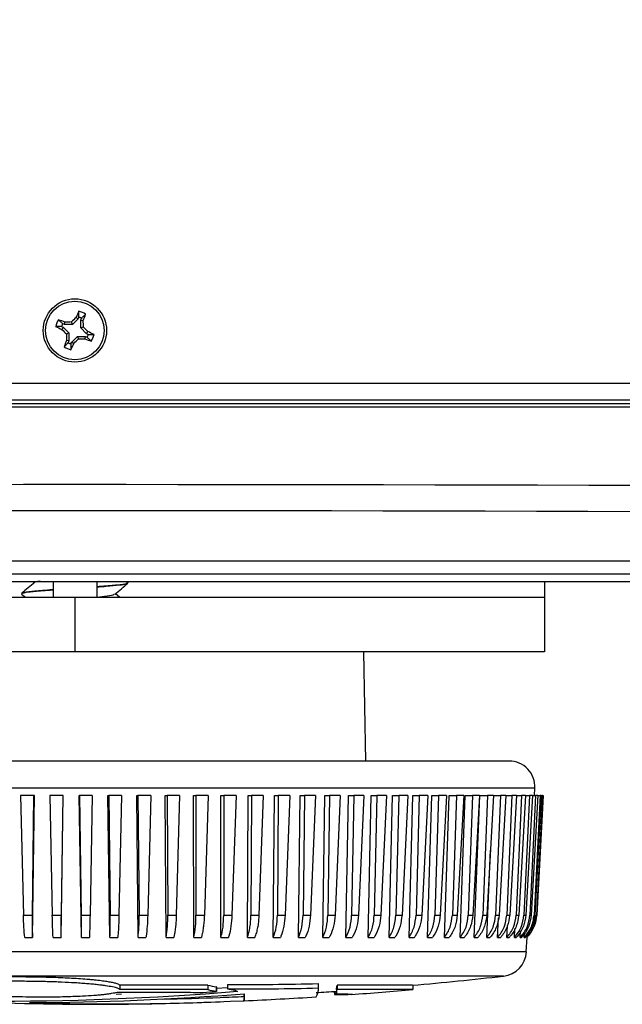
# Model space of a CAD drawing. Units: millimetres. Extents: x 6 to 425, y 6 to 273.
# Drawn here: x 115 to 122, y 122 to 133 of the extents above; entities that cross this region are included whole.
import ezdxf

# ---------------------------------------------------------------- set-up
doc = ezdxf.new("R2010")
doc.units = ezdxf.units.MM
doc.linetypes.add('SLD-Solid', pattern=[0])
doc.layers.add('TITLE', color=250, linetype='SLD-Solid')
doc.styles.add('SLDTEXTSTYLE1', font='TXT', dxfattribs={"width": 0.605})
doc.dimstyles.new('SLDDIMSTYLE0', dxfattribs={"dimtxt": 2.568319, "dimasz": 2.37998, "dimexe": 0, "dimexo": 0.0625, "dimgap": 0.64208, "dimtad": 0, "dimtih": 1, "dimtoh": 1, "dimdec": 1, "dimlfac": 5, "dimrnd": 1e-09, "dimzin": 12, "dimdsep": 46, "dimtxsty": 'SLDTEXTSTYLE1', "dimsah": 1, "dimcen": 0.09, "dimadec": 0, "dimazin": 3, "dimtfac": 1, "dimtofl": 0, "dimtmove": 0, "dimatfit": 3, "dimfxl": 0, "dimfrac": 2, "dimtolj": 1, "dimtzin": 12, "dimarcsym": 0})

# ---------------------------------------------------------------- blocks, each defined once
blk = doc.blocks.new('_D_8')
at = {"layer": 'TITLE', "color": 7}
for p, q in [((114.623, 215.331), (71.002, 215.331)), ((74.177, 215.331), (74.177, 172.834)), ((69.767, 172.246), (68.885, 172.246)), ((68.885, 172.246), (68.885, 168.302)), ((78.586, 172.246), (79.468, 172.246)), ((79.468, 172.246), (79.468, 168.302)), ((68.885, 168.302), (69.767, 168.302)), ((79.468, 168.302), (78.586, 168.302)), ((74.177, 121.689), (74.177, 164.186)), ((115.047, 121.689), (71.002, 121.689))]:
    blk.add_line(p, q, dxfattribs=at)
for points in [[(74.177, 215.331), (73.78, 212.951), (74.573, 212.951)], [(74.177, 121.689), (74.573, 124.069), (73.78, 124.069)]]:
    blk.add_solid(points, dxfattribs=at)
at = {"layer": 'TITLE', "color": 7, "char_height": 2.6458, "attachment_point": 1, "style": 'SLDTEXTSTYLE1'}
for s, insert in [('18.43', (69.767, 171.712)), ('468.2', (69.767, 167.597))]:
    blk.add_mtext(s, dxfattribs=dict(at, insert=insert))

msp = doc.modelspace()

# ---------------------------------------------------------------- linework, layer by layer
at = {"color": 7, "linetype": 'SLD-Solid', "lineweight": 25}
for p, q in [((116.142, 129.656), (116.117, 129.672)), ((116.15, 129.676), (116.142, 129.656)), ((116.15, 129.676), (116.152, 129.745)), ((116.174, 129.642), (116.183, 129.663)), ((115.95, 129.567), (115.881, 129.568)), ((115.95, 129.567), (115.97, 129.558)), ((115.97, 129.558), (115.954, 129.534)), ((115.984, 129.59), (115.963, 129.599)), ((115.97, 129.558), (116.036, 129.492)), ((115.984, 129.59), (115.989, 129.619)), ((116.076, 129.59), (115.984, 129.59)), ((116.076, 129.59), (116.064, 129.62)), ((116.142, 129.656), (116.076, 129.59)), ((116.174, 129.55), (116.174, 129.642)), ((116.174, 129.642), (116.203, 129.637)), ((116.174, 129.55), (116.204, 129.562)), ((116.24, 129.484), (116.174, 129.55)), ((116.036, 129.492), (116.006, 129.48)), ((116.036, 129.492), (116.036, 129.4)), ((116.068, 129.386), (116.134, 129.452)), ((116.134, 129.452), (116.146, 129.422)), ((116.134, 129.452), (116.226, 129.452)), ((116.226, 129.452), (116.221, 129.423)), ((116.226, 129.452), (116.247, 129.443)), ((116.24, 129.484), (116.256, 129.509)), ((116.26, 129.476), (116.24, 129.484)), ((116.26, 129.476), (116.329, 129.474)), ((116.036, 129.4), (116.007, 129.405)), ((116.036, 129.4), (116.027, 129.379)), ((116.059, 129.366), (116.058, 129.297)), ((116.059, 129.366), (116.068, 129.386)), ((116.068, 129.386), (116.092, 129.37)), ((97.372, 128.91), (134.837, 128.91)), ((134.837, 128.71), (97.372, 128.71)), ((135.155, 126.841), (97.055, 126.841)), ((135.155, 126.689), (97.055, 126.689)), ((135.155, 126.6), (97.055, 126.6)), ((115.62, 126.6), (115.632, 126.589)), ((115.851, 126.6), (115.851, 126.422)), ((116.359, 126.6), (116.359, 126.422)), ((116.723, 126.594), (116.717, 126.6)), ((116.725, 126.587), (116.725, 126.591)), ((121.566, 126.6), (121.566, 126.422)), ((115.485, 126.464), (115.485, 126.46)), ((115.486, 126.458), (115.529, 126.422)), ((116.625, 126.422), (116.577, 126.462)), ((110.644, 126.422), (116.105, 126.422)), ((116.105, 126.422), (116.105, 125.787)), ((116.105, 126.422), (121.566, 126.422)), ((121.566, 126.422), (121.566, 125.787)), ((116.105, 125.787), (110.644, 125.787)), ((121.566, 125.787), (116.105, 125.787)), ((119.487, 124.517), (119.465, 125.787)), ((121.155, 124.517), (111.055, 124.517)), ((121.451, 124.117), (121.455, 124.202)), ((115.474, 124.117), (115.506, 122.726)), ((115.623, 124.117), (115.474, 124.117)), ((115.623, 124.117), (115.607, 122.726)), ((115.614, 122.467), (115.634, 124.117)), ((115.634, 124.117), (115.623, 124.117)), ((115.815, 124.117), (115.842, 122.726)), ((115.965, 124.117), (115.815, 124.117)), ((115.944, 122.467), (115.969, 124.117)), ((115.965, 124.117), (115.944, 122.726)), ((115.969, 124.117), (115.965, 124.117)), ((116.182, 122.467), (116.155, 124.117)), ((116.155, 124.117), (116.157, 124.117)), ((116.307, 124.117), (116.157, 124.117)), ((116.157, 124.117), (116.18, 122.726)), ((116.307, 124.117), (116.281, 122.726)), ((116.512, 122.467), (116.49, 124.117)), ((116.49, 124.117), (116.499, 124.117)), ((116.499, 124.117), (116.517, 122.726)), ((116.648, 124.117), (116.499, 124.117)), ((116.648, 124.117), (116.618, 122.726)), ((116.84, 122.467), (116.824, 124.117)), ((116.824, 124.117), (116.839, 124.117)), ((116.988, 124.117), (116.839, 124.117)), ((116.839, 124.117), (116.852, 122.726)), ((116.988, 124.117), (116.953, 122.726)), ((117.166, 122.467), (117.156, 124.117)), ((117.156, 124.117), (117.177, 124.117)), ((117.177, 124.117), (117.185, 122.726)), ((117.323, 124.117), (117.177, 124.117)), ((117.323, 124.117), (117.284, 122.726)), ((117.487, 122.467), (117.483, 124.117)), ((117.483, 124.117), (117.51, 124.117)), ((117.51, 124.117), (117.513, 122.726)), ((117.654, 124.117), (117.51, 124.117)), ((117.654, 124.117), (117.611, 122.726)), ((117.803, 122.467), (117.804, 124.117)), ((117.804, 124.117), (117.837, 124.117)), ((117.837, 124.117), (117.836, 122.726)), ((117.979, 124.117), (117.837, 124.117)), ((117.979, 124.117), (117.932, 122.726)), ((118.112, 122.467), (118.119, 124.117)), ((118.119, 124.117), (118.158, 124.117)), ((118.158, 124.117), (118.152, 122.726)), ((118.296, 124.117), (118.158, 124.117)), ((118.296, 124.117), (118.246, 122.726)), ((118.413, 122.467), (118.426, 124.117)), ((118.426, 124.117), (118.471, 124.117)), ((118.471, 124.117), (118.46, 122.726)), ((118.605, 124.117), (118.471, 124.117)), ((118.605, 124.117), (118.551, 122.726)), ((118.705, 122.467), (118.724, 124.117)), ((118.724, 124.117), (118.774, 124.117)), ((118.774, 124.117), (118.759, 122.726)), ((118.904, 124.117), (118.774, 124.117)), ((118.904, 124.117), (118.846, 122.726)), ((118.987, 122.467), (119.011, 124.117)), ((119.011, 124.117), (119.067, 124.117)), ((119.067, 124.117), (119.047, 122.726)), ((119.192, 124.117), (119.067, 124.117)), ((119.192, 124.117), (119.131, 122.726)), ((119.258, 122.467), (119.287, 124.117)), ((119.287, 124.117), (119.348, 124.117)), ((119.348, 124.117), (119.323, 122.726)), ((119.467, 124.117), (119.348, 124.117)), ((119.467, 124.117), (119.404, 122.726)), ((119.516, 122.467), (119.551, 124.117)), ((119.551, 124.117), (119.617, 124.117)), ((119.617, 124.117), (119.587, 122.726)), ((119.73, 124.117), (119.617, 124.117)), ((119.73, 124.117), (119.664, 122.726)), ((119.761, 122.467), (119.8, 124.117)), ((119.8, 124.117), (119.871, 124.117)), ((119.871, 124.117), (119.837, 122.726)), ((119.978, 124.117), (119.871, 124.117)), ((119.978, 124.117), (119.91, 122.726)), ((119.991, 122.467), (120.036, 124.117)), ((120.036, 124.117), (120.111, 124.117)), ((120.111, 124.117), (120.073, 122.726)), ((120.211, 124.117), (120.111, 124.117)), ((120.211, 124.117), (120.14, 122.726)), ((120.206, 122.467), (120.255, 124.117)), ((120.255, 124.117), (120.334, 124.117)), ((120.334, 124.117), (120.292, 122.726)), ((120.427, 124.117), (120.334, 124.117)), ((120.427, 124.117), (120.355, 122.726)), ((120.404, 122.467), (120.459, 124.117)), ((120.459, 124.117), (120.542, 124.117)), ((120.542, 124.117), (120.495, 122.726)), ((120.627, 124.117), (120.542, 124.117)), ((120.627, 124.117), (120.553, 122.726)), ((120.586, 122.467), (120.645, 124.117)), ((120.645, 124.117), (120.731, 124.117)), ((120.731, 124.117), (120.681, 122.726)), ((120.809, 124.117), (120.731, 124.117)), ((120.809, 124.117), (120.734, 122.726)), ((120.75, 122.467), (120.813, 124.117)), ((120.813, 124.117), (120.902, 124.117)), ((120.902, 124.117), (120.849, 122.726)), ((120.972, 124.117), (120.896, 122.726)), ((120.972, 124.117), (120.902, 124.117)), ((120.972, 124.117), (121.055, 124.117)), ((121.055, 124.117), (120.998, 122.726)), ((121.116, 124.117), (121.039, 122.726)), ((121.116, 124.117), (121.055, 124.117)), ((121.116, 124.117), (121.188, 124.117)), ((121.188, 124.117), (121.128, 122.726)), ((121.24, 124.117), (121.163, 122.726)), ((121.24, 124.117), (121.188, 124.117)), ((121.301, 124.117), (121.238, 122.726)), ((121.24, 124.117), (121.301, 124.117)), ((121.344, 124.117), (121.267, 122.726)), ((121.344, 124.117), (121.301, 124.117)), ((121.393, 124.117), (121.327, 122.726)), ((121.344, 124.117), (121.393, 124.117)), ((121.427, 124.117), (121.35, 122.726)), ((121.427, 124.117), (121.393, 124.117)), ((121.464, 124.117), (121.396, 122.726)), ((121.489, 124.117), (121.413, 122.726)), ((121.427, 124.117), (121.464, 124.117)), ((121.515, 124.117), (121.445, 122.726)), ((121.53, 124.117), (121.455, 122.726)), ((121.489, 124.117), (121.464, 124.117)), ((121.544, 124.117), (121.472, 122.726)), ((121.549, 124.117), (121.476, 122.726)), ((121.551, 124.117), (121.478, 122.726)), ((121.489, 124.117), (121.515, 124.117)), ((121.53, 124.117), (121.515, 124.117)), ((121.53, 124.117), (121.544, 124.117)), ((121.549, 124.117), (121.544, 124.117)), ((121.549, 124.117), (121.551, 124.117)), ((120.896, 122.467), (120.937, 123.48)), ((121.022, 122.467), (121.032, 122.694)), ((121.13, 122.467), (121.136, 122.602)), ((121.217, 122.467), (121.222, 122.569)), ((115.522, 122.467), (115.614, 122.467)), ((115.851, 122.467), (115.944, 122.467)), ((116.182, 122.467), (116.274, 122.467)), ((116.512, 122.467), (116.604, 122.467)), ((116.84, 122.467), (116.931, 122.467)), ((117.166, 122.467), (117.256, 122.467)), ((117.487, 122.467), (117.576, 122.467)), ((117.803, 122.467), (117.89, 122.467)), ((118.112, 122.467), (118.197, 122.467)), ((118.413, 122.467), (118.496, 122.467)), ((118.705, 122.467), (118.785, 122.467)), ((118.987, 122.467), (119.064, 122.467)), ((119.258, 122.467), (119.331, 122.467)), ((119.516, 122.467), (119.586, 122.467)), ((119.761, 122.467), (119.826, 122.467)), ((119.991, 122.467), (120.052, 122.467)), ((120.206, 122.467), (120.263, 122.467)), ((120.404, 122.467), (120.457, 122.467)), ((120.586, 122.467), (120.634, 122.467)), ((120.75, 122.467), (120.793, 122.467)), ((120.896, 122.467), (120.933, 122.467)), ((121.022, 122.467), (121.054, 122.467)), ((121.13, 122.467), (121.156, 122.467)), ((121.217, 122.467), (121.238, 122.467)), ((121.285, 122.467), (121.288, 122.542)), ((121.285, 122.467), (121.3, 122.467)), ((121.332, 122.467), (121.334, 122.515)), ((121.332, 122.467), (121.341, 122.467)), ((121.355, 122.3), (121.364, 122.47)), ((116.628, 121.911), (116.628, 121.86)), ((117.65, 121.91), (117.65, 121.86)), ((117.749, 121.892), (117.749, 121.842)), ((117.753, 121.89), (117.753, 121.84)), ((117.879, 121.881), (117.753, 121.872)), ((117.879, 121.921), (117.879, 121.87)), ((118.936, 121.93), (118.936, 121.879)), ((119.155, 121.91), (119.155, 121.86)), ((120.039, 121.861), (120.039, 121.911)), ((116.649, 121.807), (116.586, 121.804)), ((118.072, 121.781), (118.072, 121.731)), ((119.122, 121.84), (119.122, 121.824)), ((119.129, 121.84), (119.129, 121.798)), ((119.147, 121.863), (119.147, 121.813))]:
    msp.add_line(p, q, dxfattribs=at)
at = {"color": 8, "linetype": 'SLD-Solid', "lineweight": 25}
for p, q in [((121.455, 124.202), (110.755, 124.202)), ((121.355, 122.3), (110.855, 122.3)), ((121.089, 122.017), (111.121, 122.017))]:
    msp.add_line(p, q, dxfattribs=at)
at = {"color": 7, "linetype": 'SLD-Solid', "lineweight": 25}
for radius in [0.368, 0.341]:
    msp.add_circle((116.105, 129.521), radius, dxfattribs=at)
for centre, radius, start, end in [((118.948, 126.677), 4.12, 133.3816, 134.4166), ((119.557, 128.102), 3.781, 154.2497, 155.465), ((116.105, 129.521), 0.162, 61.3065, 73.6482), ((116.105, 129.521), 0.228, 56.7201, 78.2345), ((112.661, 130.961), 3.781, 339.4897, 340.7049), ((116.105, 129.521), 0.228, 146.7201, 168.2345), ((117.524, 132.973), 3.781, 244.2497, 245.465), ((114.665, 126.077), 3.781, 69.4897, 70.7049), ((116.105, 129.521), 0.162, 151.3065, 163.6482), ((116.103, 125.5), 4.12, 90.5381, 91.573), ((112.084, 129.523), 4.12, 0.5381, 1.573), ((113.261, 126.678), 4.12, 43.3816, 44.4166), ((118.949, 132.364), 4.12, 223.3816, 224.4166), ((120.126, 129.519), 4.12, 180.5381, 181.573), ((116.105, 129.521), 0.162, 331.3065, 343.6482), ((114.686, 126.069), 3.781, 64.2497, 65.465), ((116.105, 129.521), 0.228, 326.7201, 348.2345), ((119.549, 128.081), 3.781, 159.4897, 160.7049), ((116.105, 129.521), 0.228, 236.7201, 258.2345), ((116.105, 129.521), 0.162, 241.3065, 253.6482), ((112.653, 130.94), 3.781, 334.2497, 335.465), ((113.262, 132.365), 4.12, 313.3816, 314.4166), ((116.107, 133.542), 4.12, 270.5381, 271.573), ((117.545, 132.965), 3.781, 249.4897, 250.7049), ((121.155, 124.217), 0.3, 357, 90), ((121.056, 122.315), 0.3, 276.4305, 357), ((116.105, 166.241), 44.504, 275.0638, 276.4305), ((118.644, 127.07), 5.254, 259.1049, 260.1941), ((118.126, 155.07), 33.15, 269.5723, 271.4005), ((118.671, 121.973), 0.488, 346.9357, 352.5192), ((115.204, 155.753), 34.027, 264.7186, 274.7057), ((115.435, 155.775), 34.066, 270.242, 274.4502), ((116.53, 155.034), 33.289, 271.0275, 272.1745), ((115.092, 155.803), 34.068, 274.219, 274.4804), ((118.644, 127.025), 5.26, 259.1169, 260.2049), ((116.105, 166.241), 44.504, 272.1745, 272.5339), ((118.126, 155.057), 33.188, 269.5728, 271.3989), ((118.853, 127.036), 5.257, 259.3221, 260.2939), ((118.489, 122.893), 1.163, 243.2883, 244.8758), ((117.725, 121.798), 0.353, 349.1224, 2.2206), ((117.943, 121.811), 0.133, 346.777, 0.0225), ((116.105, 166.241), 44.554, 272.5311, 273.613), ((118.757, 121.866), 0.18, 329.7844, 4.2348), ((116.105, 166.241), 44.504, 273.617, 273.9193), ((119.264, 121.85), 0.145, 190.0137, 200.9684), ((118.672, 121.923), 0.487, 346.9214, 352.5108), ((116.105, 166.241), 44.554, 274.1354, 275.0629), ((116.317, 155.013), 33.323, 268.0645, 271.0838), ((116.531, 155.016), 33.321, 268.3632, 272.6516), ((116.105, 166.241), 44.554, 271.0838, 272.1721)]:
    msp.add_arc(centre, radius, start, end, dxfattribs=at)
for centre, major_axis, ratio in [((116.105, 118.05), (138.725, 0), 0.069773), ((116.105, 117.746), (138.42, 0), 0.069927)]:
    msp.add_ellipse(centre, major_axis=major_axis, ratio=ratio, start_param=1.432734, end_param=1.708859, dxfattribs=at)
for points, knots in [([(116.183, 129.663), (116.191, 129.671), (116.207, 129.688), (116.223, 129.704), (116.23, 129.712)], [0, 0, 0, 0, 0.5089489, 1, 1, 1, 1]), ([(115.963, 129.599), (115.955, 129.607), (115.938, 129.623), (115.922, 129.639), (115.914, 129.646)], [0, 0, 0, 0, 0.508949, 1, 1, 1, 1]), ([(116.247, 129.443), (116.255, 129.435), (116.272, 129.419), (116.288, 129.404), (116.296, 129.396)], [0, 0, 0, 0, 0.508949, 1, 1, 1, 1]), ([(116.027, 129.379), (116.019, 129.371), (116.003, 129.354), (115.987, 129.338), (115.98, 129.33)], [0, 0, 0, 0, 0.508949, 1, 1, 1, 1]), ([(96.887, 128.632), (97.636, 128.632), (99.323, 128.632), (102.331, 128.632), (105.656, 128.632), (109.261, 128.632), (112.615, 128.632), (116.434, 128.632), (120.111, 128.632), (123.95, 128.632), (127.337, 128.632), (131.183, 128.632), (133.789, 128.632), (135.323, 128.632)], [0, 0, 0, 0, 0.058831, 0.132404, 0.235486, 0.318483, 0.413399, 0.496603, 0.615579, 0.699518, 0.795512, 0.879665, 1, 1, 1, 1]), ([(97.284, 128.672), (98.784, 128.672), (101.786, 128.672), (106.31, 128.672), (110.845, 128.672), (115.39, 128.672), (119.945, 128.672), (123.854, 128.672), (127.113, 128.672), (129.721, 128.672), (132.327, 128.672), (134.06, 128.672), (134.926, 128.672)], [0, 0, 0, 0, 0.120169, 0.24047, 0.360639, 0.480939, 0.601636, 0.722465, 0.791786, 0.861132, 0.930553, 1, 1, 1, 1]), ([(115.637, 126.593), (115.612, 126.572), (115.562, 126.53), (115.512, 126.488), (115.487, 126.467)], [0, 0, 0, 0, 0.499806, 1, 1, 1, 1]), ([(115.64, 126.593), (115.64, 126.594), (115.635, 126.6), (115.659, 126.606), (115.7, 126.611), (115.7, 126.611)], [0, 0, 0, 0, 0.082065, 0.986243, 1, 1, 1, 1]), ([(116.359, 126.545), (116.378, 126.547), (116.475, 126.553), (116.606, 126.565), (116.715, 126.579), (116.715, 126.588), (116.714, 126.591)], [0, 0, 0, 0, 0.085956, 0.429389, 0.772823, 1, 1, 1, 1]), ([(116.359, 126.541), (116.379, 126.543), (116.419, 126.545), (116.511, 126.552), (116.625, 126.563), (116.715, 126.576), (116.715, 126.584), (116.714, 126.587)], [0, 0, 0, 0, 0.08583, 0.175756, 0.475786, 0.773156, 1, 1, 1, 1]), ([(116.571, 126.457), (116.596, 126.478), (116.646, 126.52), (116.697, 126.562), (116.722, 126.583)], [0, 0, 0, 0, 0.499859, 1, 1, 1, 1]), ([(115.493, 126.467), (115.492, 126.468), (115.484, 126.474), (115.562, 126.486), (115.691, 126.499), (115.809, 126.508), (115.851, 126.511)], [0, 0, 0, 0, 0.058342, 0.425775, 0.793209, 1, 1, 1, 1]), ([(115.496, 126.46), (115.493, 126.462), (115.481, 126.469), (115.56, 126.482), (115.691, 126.495), (115.809, 126.504), (115.851, 126.507)], [0, 0, 0, 0, 0.1166752, 0.461347, 0.8060189, 1, 1, 1, 1]), ([(116.358, 126.422), (116.401, 126.427), (116.492, 126.437), (116.561, 126.449), (116.563, 126.456), (116.563, 126.457)], [0, 0, 0, 0, 0.394416, 0.845685, 1, 1, 1, 1]), ([(115.522, 122.467), (115.518, 122.505), (115.51, 122.581), (115.507, 122.678), (115.506, 122.726)], [0, 0, 0, 0, 0.4998354, 1, 1, 1, 1]), ([(115.607, 122.726), (115.607, 122.682), (115.606, 122.593), (115.61, 122.509), (115.613, 122.472), (115.614, 122.467)], [0, 0, 0, 0, 0.466325, 0.932655, 1, 1, 1, 1]), ([(115.851, 122.467), (115.849, 122.505), (115.846, 122.581), (115.843, 122.678), (115.842, 122.726)], [0, 0, 0, 0, 0.499835, 1, 1, 1, 1]), ([(115.944, 122.726), (115.943, 122.682), (115.942, 122.593), (115.943, 122.509), (115.943, 122.472), (115.944, 122.467)], [0, 0, 0, 0, 0.466325, 0.932655, 1, 1, 1, 1]), ([(116.182, 122.467), (116.182, 122.505), (116.182, 122.581), (116.18, 122.678), (116.18, 122.726)], [0, 0, 0, 0, 0.499835, 1, 1, 1, 1]), ([(116.281, 122.726), (116.28, 122.682), (116.278, 122.593), (116.276, 122.509), (116.274, 122.472), (116.274, 122.467)], [0, 0, 0, 0, 0.466325, 0.932655, 1, 1, 1, 1]), ([(116.512, 122.467), (116.513, 122.485), (116.515, 122.521), (116.517, 122.585), (116.517, 122.654), (116.517, 122.702), (116.517, 122.726)], [0, 0, 0, 0, 0.245811, 0.499835, 0.745805, 1, 1, 1, 1]), ([(116.618, 122.726), (116.617, 122.704), (116.616, 122.66), (116.613, 122.595), (116.61, 122.535), (116.606, 122.493), (116.604, 122.472), (116.604, 122.467)], [0, 0, 0, 0, 0.229885, 0.466437, 0.696322, 0.932878, 1, 1, 1, 1]), ([(116.84, 122.467), (116.844, 122.505), (116.852, 122.581), (116.852, 122.678), (116.852, 122.726)], [0, 0, 0, 0, 0.499835, 1, 1, 1, 1]), ([(116.953, 122.726), (116.951, 122.682), (116.947, 122.593), (116.938, 122.509), (116.932, 122.472), (116.931, 122.467)], [0, 0, 0, 0, 0.466325, 0.932655, 1, 1, 1, 1]), ([(117.166, 122.467), (117.169, 122.485), (117.175, 122.521), (117.181, 122.585), (117.185, 122.654), (117.185, 122.702), (117.185, 122.726)], [0, 0, 0, 0, 0.245811, 0.499835, 0.745805, 1, 1, 1, 1]), ([(117.284, 122.726), (117.283, 122.704), (117.282, 122.66), (117.276, 122.595), (117.269, 122.535), (117.261, 122.493), (117.257, 122.472), (117.256, 122.467)], [0, 0, 0, 0, 0.2298853, 0.4664365, 0.6963223, 0.9328779, 1, 1, 1, 1]), ([(117.487, 122.467), (117.491, 122.485), (117.499, 122.521), (117.507, 122.585), (117.513, 122.654), (117.513, 122.702), (117.513, 122.726)], [0, 0, 0, 0, 0.245811, 0.499835, 0.745805, 1, 1, 1, 1]), ([(117.611, 122.726), (117.61, 122.704), (117.608, 122.66), (117.601, 122.595), (117.592, 122.535), (117.583, 122.493), (117.577, 122.472), (117.576, 122.467)], [0, 0, 0, 0, 0.229885, 0.466437, 0.696322, 0.932878, 1, 1, 1, 1]), ([(117.803, 122.467), (117.812, 122.505), (117.832, 122.581), (117.835, 122.678), (117.836, 122.726)], [0, 0, 0, 0, 0.499835, 1, 1, 1, 1]), ([(117.932, 122.726), (117.929, 122.682), (117.923, 122.593), (117.904, 122.509), (117.892, 122.472), (117.89, 122.467)], [0, 0, 0, 0, 0.466325, 0.932655, 1, 1, 1, 1]), ([(118.112, 122.467), (118.118, 122.485), (118.13, 122.521), (118.142, 122.585), (118.15, 122.654), (118.152, 122.702), (118.152, 122.726)], [0, 0, 0, 0, 0.245811, 0.499835, 0.745805, 1, 1, 1, 1]), ([(118.246, 122.726), (118.244, 122.704), (118.242, 122.66), (118.233, 122.595), (118.22, 122.535), (118.207, 122.493), (118.199, 122.472), (118.197, 122.467)], [0, 0, 0, 0, 0.229885, 0.466437, 0.696322, 0.932878, 1, 1, 1, 1]), ([(118.413, 122.467), (118.426, 122.505), (118.453, 122.581), (118.458, 122.678), (118.46, 122.726)], [0, 0, 0, 0, 0.4998354, 1, 1, 1, 1]), ([(118.551, 122.726), (118.547, 122.682), (118.54, 122.593), (118.514, 122.509), (118.498, 122.472), (118.496, 122.467)], [0, 0, 0, 0, 0.466325, 0.932655, 1, 1, 1, 1]), ([(118.705, 122.467), (118.72, 122.505), (118.75, 122.581), (118.756, 122.678), (118.759, 122.726)], [0, 0, 0, 0, 0.499835, 1, 1, 1, 1]), ([(118.846, 122.726), (118.842, 122.682), (118.834, 122.593), (118.806, 122.509), (118.788, 122.472), (118.785, 122.467)], [0, 0, 0, 0, 0.466329, 0.932661, 1, 1, 1, 1]), ([(118.987, 122.467), (119.004, 122.505), (119.037, 122.581), (119.044, 122.678), (119.047, 122.726)], [0, 0, 0, 0, 0.499835, 1, 1, 1, 1]), ([(119.131, 122.726), (119.127, 122.682), (119.118, 122.593), (119.087, 122.509), (119.067, 122.472), (119.064, 122.467)], [0, 0, 0, 0, 0.466325, 0.932655, 1, 1, 1, 1]), ([(119.258, 122.467), (119.276, 122.505), (119.312, 122.581), (119.32, 122.678), (119.323, 122.726)], [0, 0, 0, 0, 0.499835, 1, 1, 1, 1]), ([(119.404, 122.726), (119.399, 122.682), (119.39, 122.593), (119.356, 122.509), (119.334, 122.472), (119.331, 122.467)], [0, 0, 0, 0, 0.466325, 0.932655, 1, 1, 1, 1]), ([(119.516, 122.467), (119.536, 122.505), (119.575, 122.581), (119.583, 122.678), (119.587, 122.726)], [0, 0, 0, 0, 0.499835, 1, 1, 1, 1]), ([(119.664, 122.726), (119.659, 122.682), (119.649, 122.593), (119.612, 122.509), (119.589, 122.472), (119.586, 122.467)], [0, 0, 0, 0, 0.466325, 0.932655, 1, 1, 1, 1]), ([(119.761, 122.467), (119.782, 122.505), (119.824, 122.581), (119.833, 122.678), (119.837, 122.726)], [0, 0, 0, 0, 0.499835, 1, 1, 1, 1]), ([(119.91, 122.726), (119.904, 122.682), (119.894, 122.593), (119.855, 122.509), (119.83, 122.472), (119.826, 122.467)], [0, 0, 0, 0, 0.466325, 0.932655, 1, 1, 1, 1]), ([(119.991, 122.467), (120.013, 122.505), (120.058, 122.581), (120.068, 122.678), (120.073, 122.726)], [0, 0, 0, 0, 0.499835, 1, 1, 1, 1]), ([(120.14, 122.726), (120.135, 122.682), (120.124, 122.593), (120.082, 122.509), (120.056, 122.472), (120.052, 122.467)], [0, 0, 0, 0, 0.466325, 0.932655, 1, 1, 1, 1]), ([(120.206, 122.467), (120.229, 122.505), (120.277, 122.581), (120.287, 122.678), (120.292, 122.726)], [0, 0, 0, 0, 0.499835, 1, 1, 1, 1]), ([(120.355, 122.726), (120.349, 122.682), (120.338, 122.593), (120.294, 122.509), (120.266, 122.472), (120.263, 122.467)], [0, 0, 0, 0, 0.466325, 0.932655, 1, 1, 1, 1]), ([(120.404, 122.467), (120.429, 122.505), (120.479, 122.581), (120.49, 122.678), (120.495, 122.726)], [0, 0, 0, 0, 0.499835, 1, 1, 1, 1]), ([(120.553, 122.726), (120.547, 122.682), (120.535, 122.593), (120.49, 122.509), (120.461, 122.472), (120.457, 122.467)], [0, 0, 0, 0, 0.466325, 0.932655, 1, 1, 1, 1]), ([(120.586, 122.467), (120.612, 122.505), (120.664, 122.581), (120.676, 122.678), (120.681, 122.726)], [0, 0, 0, 0, 0.499835, 1, 1, 1, 1]), ([(120.734, 122.726), (120.727, 122.682), (120.715, 122.593), (120.668, 122.509), (120.637, 122.472), (120.634, 122.467)], [0, 0, 0, 0, 0.466325, 0.932655, 1, 1, 1, 1]), ([(120.75, 122.467), (120.777, 122.505), (120.831, 122.581), (120.843, 122.678), (120.849, 122.726)], [0, 0, 0, 0, 0.499835, 1, 1, 1, 1]), ([(120.896, 122.726), (120.889, 122.682), (120.877, 122.593), (120.828, 122.509), (120.797, 122.472), (120.793, 122.467)], [0, 0, 0, 0, 0.4663254, 0.9326545, 1, 1, 1, 1]), ([(120.896, 122.467), (120.924, 122.505), (120.979, 122.581), (120.992, 122.678), (120.998, 122.726)], [0, 0, 0, 0, 0.499835, 1, 1, 1, 1]), ([(121.039, 122.726), (121.033, 122.682), (121.02, 122.593), (120.97, 122.509), (120.937, 122.472), (120.933, 122.467)], [0, 0, 0, 0, 0.4663254, 0.9326545, 1, 1, 1, 1]), ([(121.022, 122.467), (121.051, 122.505), (121.109, 122.581), (121.121, 122.678), (121.128, 122.726)], [0, 0, 0, 0, 0.499835, 1, 1, 1, 1]), ([(121.163, 122.726), (121.156, 122.682), (121.143, 122.593), (121.092, 122.509), (121.059, 122.472), (121.054, 122.467)], [0, 0, 0, 0, 0.4663254, 0.9326545, 1, 1, 1, 1]), ([(121.13, 122.467), (121.159, 122.505), (121.218, 122.581), (121.231, 122.678), (121.238, 122.726)], [0, 0, 0, 0, 0.499835, 1, 1, 1, 1]), ([(121.267, 122.726), (121.26, 122.682), (121.247, 122.593), (121.195, 122.509), (121.161, 122.472), (121.156, 122.467)], [0, 0, 0, 0, 0.466325, 0.932655, 1, 1, 1, 1]), ([(121.217, 122.467), (121.247, 122.505), (121.307, 122.581), (121.321, 122.678), (121.327, 122.726)], [0, 0, 0, 0, 0.4998354, 1, 1, 1, 1]), ([(121.35, 122.726), (121.344, 122.682), (121.33, 122.593), (121.277, 122.509), (121.243, 122.472), (121.238, 122.467)], [0, 0, 0, 0, 0.466325, 0.932655, 1, 1, 1, 1]), ([(121.285, 122.467), (121.315, 122.505), (121.376, 122.581), (121.389, 122.678), (121.396, 122.726)], [0, 0, 0, 0, 0.499835, 1, 1, 1, 1]), ([(121.413, 122.726), (121.406, 122.682), (121.393, 122.593), (121.339, 122.509), (121.304, 122.472), (121.3, 122.467)], [0, 0, 0, 0, 0.466325, 0.932655, 1, 1, 1, 1]), ([(121.332, 122.467), (121.347, 122.485), (121.379, 122.521), (121.413, 122.585), (121.437, 122.654), (121.442, 122.702), (121.445, 122.726)], [0, 0, 0, 0, 0.245811, 0.499835, 0.745805, 1, 1, 1, 1]), ([(121.455, 122.726), (121.453, 122.704), (121.448, 122.66), (121.427, 122.595), (121.396, 122.535), (121.366, 122.493), (121.346, 122.472), (121.341, 122.467)], [0, 0, 0, 0, 0.229885, 0.466437, 0.696322, 0.932878, 1, 1, 1, 1]), ([(121.358, 122.467), (121.389, 122.505), (121.45, 122.581), (121.465, 122.678), (121.472, 122.726)], [0, 0, 0, 0, 0.4998354, 1, 1, 1, 1]), ([(121.476, 122.726), (121.469, 122.682), (121.455, 122.593), (121.401, 122.509), (121.366, 122.472), (121.362, 122.467)], [0, 0, 0, 0, 0.466325, 0.932655, 1, 1, 1, 1]), ([(116.628, 121.911), (116.626, 121.912), (116.619, 121.919), (116.593, 121.929), (116.553, 121.939), (116.519, 121.946), (116.482, 121.952), (116.429, 121.96), (116.366, 121.967), (116.311, 121.973), (116.252, 121.978), (116.173, 121.984), (116.071, 121.991), (115.965, 121.996), (115.856, 122), (115.761, 122.003), (115.684, 122.005), (115.605, 122.006), (115.504, 122.007), (115.387, 122.007), (115.274, 122.006), (115.167, 122.004), (115.064, 122), (114.967, 121.996), (114.876, 121.99), (114.794, 121.984), (114.723, 121.977), (114.663, 121.969), (114.615, 121.96), (114.58, 121.951), (114.557, 121.941), (114.547, 121.934), (114.548, 121.929), (114.549, 121.928)], [0, 0, 0, 0, 0.018106, 0.073136, 0.110648, 0.128753, 0.146858, 0.183777, 0.221226, 0.239493, 0.25776, 0.295097, 0.333036, 0.368178, 0.403981, 0.440262, 0.458592, 0.476922, 0.514366, 0.552424, 0.587491, 0.623256, 0.65951, 0.695546, 0.732298, 0.769585, 0.805749, 0.842714, 0.880241, 0.915601, 0.951632, 0.988149, 1, 1, 1, 1]), ([(116.628, 121.86), (116.625, 121.863), (116.619, 121.868), (116.602, 121.876), (116.577, 121.883), (116.534, 121.893), (116.478, 121.903), (116.41, 121.912), (116.353, 121.918), (116.29, 121.925), (116.221, 121.93), (116.147, 121.936), (116.045, 121.942), (115.911, 121.948), (115.77, 121.953), (115.654, 121.955), (115.565, 121.956), (115.474, 121.957), (115.358, 121.957), (115.247, 121.955), (115.141, 121.952), (115.039, 121.949), (114.943, 121.944), (114.855, 121.939), (114.795, 121.934), (114.74, 121.928), (114.692, 121.923), (114.65, 121.916), (114.604, 121.908), (114.572, 121.898), (114.554, 121.889), (114.546, 121.881), (114.547, 121.872), (114.558, 121.866), (114.563, 121.862)], [0, 0, 0, 0, 0.02571, 0.051607, 0.078078, 0.104743, 0.156288, 0.182716, 0.209337, 0.235276, 0.26141, 0.288168, 0.315141, 0.365176, 0.416535, 0.442563, 0.468778, 0.495613, 0.522674, 0.572615, 0.59821, 0.623978, 0.675293, 0.701604, 0.728111, 0.753799, 0.779681, 0.806161, 0.832838, 0.883185, 0.908964, 0.93492, 0.967276, 1, 1, 1, 1]), ([(117.65, 121.91), (117.623, 121.91), (117.582, 121.91), (117.526, 121.91), (117.471, 121.91), (117.401, 121.91), (117.316, 121.91), (117.23, 121.91), (117.145, 121.91), (117.06, 121.91), (116.946, 121.91), (116.802, 121.911), (116.686, 121.911), (116.628, 121.911)], [0, 0, 0, 0, 0.08399, 0.125999, 0.167982, 0.252144, 0.336134, 0.420124, 0.504285, 0.586671, 0.669057, 0.834344, 1, 1, 1, 1]), ([(117.753, 121.89), (117.753, 121.89), (117.751, 121.891), (117.75, 121.891), (117.749, 121.892), (117.749, 121.892), (117.749, 121.892)], [0, 0, 0, 0, 0.499997, 0.749995, 0.874996, 1, 1, 1, 1]), ([(120.033, 121.911), (120.023, 121.911), (120.008, 121.911), (119.909, 121.911), (119.828, 121.91), (119.748, 121.91), (119.64, 121.91), (119.495, 121.91), (119.325, 121.91), (119.204, 121.91), (119.155, 121.91)], [0, 0, 0, 0, 0.253066, 0.390704, 0.476228, 0.561763, 0.647749, 0.778135, 0.910929, 1, 1, 1, 1]), ([(114.678, 121.833), (114.708, 121.829), (114.754, 121.822), (114.832, 121.813), (114.895, 121.807), (114.963, 121.802), (115.036, 121.797), (115.113, 121.792), (115.196, 121.788), (115.285, 121.784), (115.398, 121.78), (115.54, 121.777), (115.68, 121.776), (115.798, 121.776), (115.89, 121.777), (115.986, 121.779), (116.09, 121.782), (116.208, 121.787), (116.308, 121.793), (116.388, 121.799), (116.443, 121.805), (116.492, 121.811), (116.534, 121.818), (116.57, 121.824), (116.588, 121.829), (116.596, 121.832)], [0, 0, 0, 0, 0.070404, 0.106012, 0.142225, 0.177293, 0.212606, 0.248304, 0.284538, 0.323558, 0.362917, 0.425105, 0.495901, 0.531874, 0.568409, 0.611288, 0.654606, 0.707412, 0.778184, 0.814024, 0.850476, 0.887132, 0.924064, 0.961877, 1, 1, 1, 1]), ([(116.596, 121.832), (116.684, 121.832), (116.858, 121.831), (117.113, 121.83), (117.362, 121.829), (117.519, 121.828), (117.598, 121.828)], [0, 0, 0, 0, 0.250783, 0.501574, 0.749975, 1, 1, 1, 1]), ([(117.65, 121.86), (117.568, 121.86), (117.402, 121.86), (117.147, 121.86), (116.889, 121.86), (116.715, 121.86), (116.628, 121.86)], [0, 0, 0, 0, 0.252137, 0.504272, 0.751587, 1, 1, 1, 1]), ([(117.753, 121.84), (117.753, 121.84), (117.751, 121.841), (117.75, 121.841), (117.749, 121.842), (117.749, 121.842)], [0, 0, 0, 0, 0.499998, 0.749996, 1, 1, 1, 1]), ([(119.282, 121.801), (119.263, 121.801), (119.224, 121.8), (119.161, 121.798), (119.129, 121.798)], [0, 0, 0, 0, 0.4980111, 1, 1, 1, 1]), ([(119.147, 121.813), (119.176, 121.812), (119.235, 121.811), (119.292, 121.809), (119.326, 121.807), (119.334, 121.805), (119.331, 121.804), (119.318, 121.803), (119.318, 121.803)], [0, 0, 0, 0, 0.2023143, 0.4061558, 0.5997075, 0.7946153, 0.9937265, 1, 1, 1, 1]), ([(120.037, 121.861), (120.035, 121.861), (120.03, 121.861), (119.977, 121.861), (119.896, 121.86), (119.792, 121.86), (119.66, 121.86), (119.465, 121.86), (119.302, 121.86), (119.192, 121.86), (119.155, 121.86)], [0, 0, 0, 0, 0.097266, 0.2852365, 0.4123272, 0.4764796, 0.6693908, 0.8002505, 0.933185, 1, 1, 1, 1])]:
    msp.add_open_spline(points, degree=3, knots=knots, dxfattribs=at)
for points in [[(115.506, 122.726), (115.523, 122.726), (115.556, 122.726), (115.59, 122.726), (115.607, 122.726)], [(115.842, 122.726), (115.859, 122.726), (115.893, 122.726), (115.927, 122.726), (115.944, 122.726)], [(116.18, 122.726), (116.197, 122.726), (116.23, 122.726), (116.264, 122.726), (116.281, 122.726)], [(116.517, 122.726), (116.534, 122.726), (116.567, 122.726), (116.601, 122.726), (116.618, 122.726)], [(116.852, 122.726), (116.869, 122.726), (116.903, 122.726), (116.936, 122.726), (116.953, 122.726)], [(117.185, 122.726), (117.202, 122.726), (117.235, 122.726), (117.268, 122.726), (117.284, 122.726)], [(117.513, 122.726), (117.53, 122.726), (117.562, 122.726), (117.595, 122.726), (117.611, 122.726)], [(117.836, 122.726), (117.852, 122.726), (117.884, 122.726), (117.916, 122.726), (117.932, 122.726)], [(118.152, 122.726), (118.168, 122.726), (118.199, 122.726), (118.23, 122.726), (118.246, 122.726)], [(118.46, 122.726), (118.475, 122.726), (118.505, 122.726), (118.536, 122.726), (118.551, 122.726)], [(118.759, 122.726), (118.773, 122.726), (118.803, 122.726), (118.832, 122.726), (118.846, 122.726)], [(119.047, 122.726), (119.061, 122.726), (119.089, 122.726), (119.117, 122.726), (119.131, 122.726)], [(119.323, 122.726), (119.337, 122.726), (119.364, 122.726), (119.391, 122.726), (119.404, 122.726)], [(119.587, 122.726), (119.6, 122.726), (119.625, 122.726), (119.651, 122.726), (119.664, 122.726)], [(119.837, 122.726), (119.849, 122.726), (119.873, 122.726), (119.897, 122.726), (119.91, 122.726)], [(120.073, 122.726), (120.084, 122.726), (120.106, 122.726), (120.129, 122.726), (120.14, 122.726)], [(120.292, 122.726), (120.303, 122.726), (120.324, 122.726), (120.345, 122.726), (120.355, 122.726)], [(120.495, 122.726), (120.505, 122.726), (120.524, 122.726), (120.543, 122.726), (120.553, 122.726)], [(120.681, 122.726), (120.69, 122.726), (120.707, 122.726), (120.725, 122.726), (120.734, 122.726)], [(120.849, 122.726), (120.857, 122.726), (120.872, 122.726), (120.888, 122.726), (120.896, 122.726)], [(120.998, 122.726), (121.005, 122.726), (121.019, 122.726), (121.032, 122.726), (121.039, 122.726)], [(121.128, 122.726), (121.134, 122.726), (121.145, 122.726), (121.157, 122.726), (121.163, 122.726)], [(121.238, 122.726), (121.243, 122.726), (121.252, 122.726), (121.262, 122.726), (121.267, 122.726)], [(121.327, 122.726), (121.331, 122.726), (121.339, 122.726), (121.346, 122.726), (121.35, 122.726)], [(121.396, 122.726), (121.399, 122.726), (121.405, 122.726), (121.41, 122.726), (121.413, 122.726)], [(121.445, 122.726), (121.446, 122.726), (121.45, 122.726), (121.453, 122.726), (121.455, 122.726)], [(121.472, 122.726), (121.472, 122.726), (121.474, 122.726), (121.475, 122.726), (121.476, 122.726)]]:
    msp.add_open_spline(points, degree=3, dxfattribs=at)

# ---------------------------------------------------------------- dimensions: what is measured, and where the dimension line sits
at = {"layer": 'TITLE', "color": 7}
dim = msp.add_linear_dim(base=(74.177, 121.689), p1=(115.893, 215.331), p2=(116.317, 121.689), angle=90, dimstyle='SLDDIMSTYLE0', dxfattribs=at)
dim.commit()
dim.dimension.update_dxf_attribs({"geometry": '_D_8', "text_midpoint": (74.177, 168.51), "dimtype": 160})

doc.saveas('drawing.dxf')
